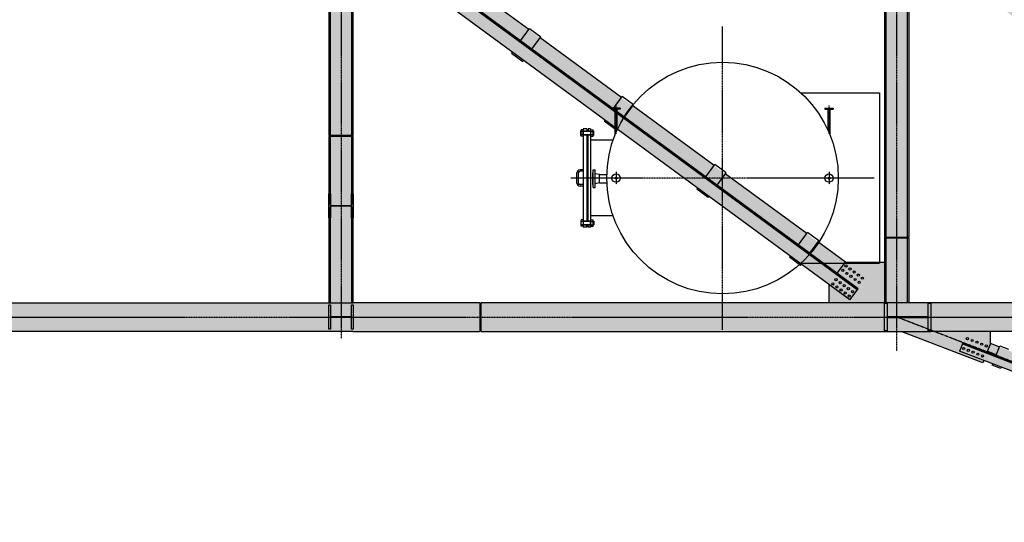
# Model space of a CAD drawing. Units: millimetres. Extents: x -89320 to 176439, y 0 to 520781.
# Drawn here: x -78355 to -67722, y 244786 to 250212 of the extents above; entities that cross this region are included whole.
import ezdxf

# ---------------------------------------------------------------- set-up
doc = ezdxf.new("R2010")
doc.units = ezdxf.units.MM
doc.linetypes.add('ABSORBEDOR AL. 10$0$CENTRO', pattern=[2, 1.25, -0.25, 0.25, -0.25])
doc.linetypes.add('EQUIPOS PENDIENTE$0$CENTRO', pattern=[2, 1.25, -0.25, 0.25, -0.25])
for name, color, linetype in [('ABSORBEDOR AL. 10$0$EJES', 3, 'ABSORBEDOR AL. 10$0$CENTRO'), ('ABSORBEDOR AL. 10$0$ESTRUCTURA', 6, 'Continuous'), ('ABSORBEDOR AL. 10$0$SOMBREADO', 9, 'Continuous'), ('EQUIPOS PENDIENTE$0$EJES', 3, 'EQUIPOS PENDIENTE$0$CENTRO'), ('EQUIPOS PENDIENTE$0$EQUIPOS', 7, 'Continuous')]:
    doc.layers.add(name, color=color, linetype=linetype)

msp = doc.modelspace()

# ---------------------------------------------------------------- linework, layer by layer
at = {"layer": 'ABSORBEDOR AL. 10$0$EJES'}
for p, q in [((-74885, 268832), (-74885, 246774)), ((-68885, 268832), (-68885, 246636)), ((-81452, 247002), (-35027, 247002)), ((-63185, 244802), (-68885, 247002))]:
    msp.add_line(p, q, dxfattribs=at)
at = {"layer": 'ABSORBEDOR AL. 10$0$ESTRUCTURA'}
for p, q in [((-69310, 247296), (-74477, 251089)), ((-69301, 247308), (-74468, 251101)), ((-69390, 247187), (-74557, 250980)), ((-72856, 250104), (-73735, 250749)), ((-69015, 250547), (-69015, 247862)), ((-68997, 247862), (-68997, 250547)), ((-68772, 250547), (-68772, 247862)), ((-68755, 250547), (-68755, 247862)), ((-75015, 250497), (-75015, 248962)), ((-74997, 248962), (-74997, 250497)), ((-74772, 250497), (-74772, 248962)), ((-74755, 248962), (-74755, 250497)), ((-72945, 249983), (-72848, 250116)), ((-72848, 250116), (-72727, 250027)), ((-72824, 249894), (-72727, 250027)), ((-71856, 249370), (-72735, 250015)), ((-73043, 249850), (-73034, 249862)), ((-73043, 249850), (-72922, 249761)), ((-72913, 249773), (-72922, 249761)), ((-71945, 249249), (-71848, 249382)), ((-71727, 249293), (-71848, 249382)), ((-71824, 249160), (-71727, 249293)), ((-70856, 248636), (-71735, 249281)), ((-72034, 249128), (-72043, 249116)), ((-71922, 249027), (-72043, 249116)), ((-71922, 249027), (-71913, 249039)), ((-74755, 248962), (-75015, 248962)), ((-74755, 248952), (-75015, 248952)), ((-75015, 248952), (-75015, 247157)), ((-74997, 248215), (-74997, 248952)), ((-74772, 248952), (-74772, 248219)), ((-74755, 247157), (-74755, 248952)), ((-70945, 248515), (-70848, 248648)), ((-70727, 248559), (-70848, 248648)), ((-70824, 248426), (-70727, 248559)), ((-69856, 247902), (-70735, 248547)), ((-71034, 248394), (-71043, 248382)), ((-70922, 248293), (-71043, 248382)), ((-75015, 248072), (-75015, 248332)), ((-75015, 248332), (-74997, 248332)), ((-74997, 248332), (-74997, 248207)), ((-74772, 248332), (-74755, 248332)), ((-74772, 248207), (-74772, 248332)), ((-74755, 248332), (-74755, 248072)), ((-70922, 248293), (-70913, 248305)), ((-74997, 248207), (-74772, 248207)), ((-74772, 248197), (-74997, 248197)), ((-74997, 248197), (-74997, 248072)), ((-74997, 247157), (-74997, 248187)), ((-74772, 248072), (-74772, 248197)), ((-74772, 248187), (-74772, 247157)), ((-74997, 248072), (-75015, 248072)), ((-74755, 248072), (-74772, 248072)), ((-69945, 247781), (-69848, 247914)), ((-69727, 247825), (-69848, 247914)), ((-68755, 247862), (-69015, 247862)), ((-68755, 247852), (-69015, 247852)), ((-69015, 247852), (-69015, 247157)), ((-68997, 247157), (-68997, 247852)), ((-68772, 247852), (-68772, 247157)), ((-68755, 247852), (-68755, 247157)), ((-69824, 247692), (-69727, 247825)), ((-69438, 247595), (-69735, 247813)), ((-70034, 247660), (-70043, 247648)), ((-69922, 247559), (-70043, 247648)), ((-69922, 247559), (-69913, 247571)), ((-69527, 247474), (-69438, 247595)), ((-69438, 247595), (-69015, 247595)), ((-69616, 247353), (-69616, 247157)), ((-69390, 247187), (-69301, 247308)), ((-80125, 247157), (-74755, 247157)), ((-75015, 246872), (-75015, 247132)), ((-75015, 247132), (-74997, 247132)), ((-74997, 247132), (-74997, 247007)), ((-74772, 247132), (-74755, 247132)), ((-74772, 247007), (-74772, 247132)), ((-73385, 247157), (-74755, 247157)), ((-74755, 247132), (-74755, 246872)), ((-73385, 247157), (-73385, 246847)), ((-68960, 247157), (-73375, 247157)), ((-73375, 247157), (-73375, 246847)), ((-69015, 247152), (-68987, 247152)), ((-69015, 246852), (-69015, 247152)), ((-68515, 247157), (-68997, 247157)), ((-68987, 247152), (-68987, 247009)), ((-68543, 247009), (-68543, 247152)), ((-68543, 247152), (-68515, 247152)), ((-63055, 247157), (-68515, 247157)), ((-68515, 247152), (-68515, 247157)), ((-68515, 247152), (-68515, 246852)), ((-74997, 247007), (-74772, 247007)), ((-74772, 246997), (-74997, 246997)), ((-74997, 246997), (-74997, 246872)), ((-74772, 246872), (-74772, 246997)), ((-68987, 247009), (-68543, 247009)), ((-68543, 246995), (-68987, 246995)), ((-68987, 246995), (-68987, 246852)), ((-68543, 246852), (-68543, 246995)), ((-74755, 246847), (-80125, 246847)), ((-74997, 246872), (-75015, 246872)), ((-74755, 246872), (-74772, 246872)), ((-74755, 246847), (-73385, 246847)), ((-73375, 246847), (-68515, 246847)), ((-68987, 246852), (-69015, 246852)), ((-67954, 246506), (-68837, 246847)), ((-68515, 246852), (-68543, 246852)), ((-68515, 246847), (-68515, 246852)), ((-63055, 246847), (-68515, 246847)), ((-67873, 246716), (-67873, 246847)), ((-68172, 246719), (-68205, 246635)), ((-63386, 244862), (-68176, 246711)), ((-63383, 244870), (-68172, 246719)), ((-67873, 246716), (-67911, 246618)), ((-67777, 246679), (-67873, 246716)), ((-67815, 246581), (-67771, 246693)), ((-67771, 246693), (-67678, 246657)), ((-63415, 244786), (-68205, 246635)), ((-67809, 246595), (-67906, 246632)), ((-67944, 246534), (-67954, 246506)), ((-67852, 246483), (-67847, 246497)), ((-67759, 246447), (-67852, 246483)), ((-67754, 246461), (-67759, 246447))]:
    msp.add_line(p, q, dxfattribs=at)
for centre in [(-69432, 247553), (-69388, 247520), (-69540, 247406), (-69466, 247506), (-69422, 247473), (-69378, 247441), (-69343, 247488), (-69333, 247408), (-69299, 247455), (-69255, 247422), (-69574, 247359), (-69530, 247327), (-69495, 247373), (-69451, 247341), (-69407, 247308), (-69289, 247376), (-69485, 247294), (-69441, 247262), (-69397, 247229), (-69362, 247276), (-68121, 246769), (-68162, 246662), (-68070, 246749), (-68018, 246730), (-67967, 246710), (-67916, 246690), (-68111, 246642), (-68060, 246622), (-68009, 246602), (-67957, 246582)]:
    msp.add_circle(centre, 11.5, dxfattribs=at)
at = {"layer": 'ABSORBEDOR AL. 10$0$SOMBREADO', "color": 9}
for points in [[(-75015, 247157), (-74755, 247157), (-75015, 268832), (-74755, 268832)], [(-69015, 247157), (-68755, 247157), (-69015, 268832), (-68755, 268832)], [(-68498, 250918), (-68314, 251156), (-63891, 247358), (-63708, 247596)], [(-69616, 247353), (-69438, 247595), (-74331, 250815), (-74154, 251056)], [(-69616, 247157), (-69616, 247353), (-69015, 247157), (-69015, 247595)], [(-69616, 247353), (-69438, 247595), (-69015, 247595)], [(-80155, 246847), (-36375, 246827), (-80155, 247157), (-36375, 247157)], [(-68824, 246842), (-67954, 246506), (-67873, 246841), (-67873, 246716)], [(-67944, 246534), (-67873, 246716), (-63676, 244887), (-63606, 245069)]]:
    msp.add_solid(points, dxfattribs=at)
at = {"layer": 'EQUIPOS PENDIENTE$0$EJES'}
for p, q in [((-70765, 246864), (-70765, 250140)), ((-71915, 248981), (-71915, 249284)), ((-69615, 248981), (-69615, 249284)), ((-69127, 248502), (-72403, 248502)), ((-71915, 248570), (-71915, 248435)), ((-69615, 248570), (-69615, 248435))]:
    msp.add_line(p, q, dxfattribs=at)
at = {"layer": 'EQUIPOS PENDIENTE$0$EQUIPOS'}
for p, q in [((-69918, 249421), (-69069, 249421)), ((-69069, 249421), (-69069, 247583)), ((-71870, 249258), (-71960, 249258)), ((-71960, 249258), (-71960, 249247)), ((-71870, 249247), (-71960, 249247)), ((-71930, 249247), (-71930, 249242)), ((-71900, 249242), (-71930, 249242)), ((-71925, 248966), (-71925, 249242)), ((-71904, 249016), (-71904, 249242)), ((-71900, 249247), (-71900, 249242)), ((-71870, 249258), (-71870, 249247)), ((-69660, 249258), (-69570, 249258)), ((-69660, 249258), (-69660, 249247)), ((-69660, 249247), (-69570, 249247)), ((-69630, 249247), (-69630, 249242)), ((-69630, 249242), (-69600, 249242)), ((-69625, 249016), (-69625, 249242)), ((-69604, 248966), (-69604, 249242)), ((-69600, 249247), (-69600, 249242)), ((-69570, 249258), (-69570, 249247)), ((-72294, 248963), (-72294, 249013)), ((-72269, 249021), (-72292, 249021)), ((-72269, 249032), (-72269, 248021)), ((-72230, 249032), (-72269, 249032)), ((-72269, 248954), (-72269, 249021)), ((-72230, 249032), (-72230, 249009)), ((-72215, 249032), (-72215, 249009)), ((-72191, 249032), (-72215, 249032)), ((-72191, 249032), (-72191, 247972)), ((-72191, 249013), (-72191, 248963)), ((-72189, 249021), (-72162, 249021)), ((-72160, 249013), (-72160, 248963)), ((-72269, 249005), (-72292, 249005)), ((-72269, 248971), (-72292, 248971)), ((-72269, 248954), (-72292, 248954)), ((-72191, 249009), (-72269, 249009)), ((-72269, 249007), (-72191, 249007)), ((-72269, 248968), (-72191, 248968)), ((-72191, 248967), (-72269, 248967)), ((-72230, 248967), (-72230, 248037)), ((-72215, 248037), (-72215, 248967)), ((-71946, 248911), (-72191, 248911)), ((-72189, 249005), (-72162, 249005)), ((-72189, 248971), (-72162, 248971)), ((-72189, 248954), (-72162, 248954)), ((-72160, 249007), (-72155, 249007)), ((-72160, 248968), (-72155, 248968)), ((-72154, 249006), (-72155, 249007)), ((-72155, 248968), (-72155, 249007)), ((-72155, 248968), (-72154, 248969)), ((-72154, 248969), (-72154, 249006)), ((-72269, 248591), (-72304, 248591)), ((-72269, 248591), (-72269, 248575)), ((-72163, 248541), (-72163, 248590)), ((-72163, 248590), (-72141, 248590)), ((-72141, 248400), (-72141, 248590)), ((-72337, 248448), (-72337, 248558)), ((-72321, 248448), (-72321, 248558)), ((-72269, 248575), (-72304, 248575)), ((-72165, 248432), (-72165, 248559)), ((-72163, 248559), (-72165, 248559)), ((-72163, 248502), (-72163, 248551)), ((-72163, 248449), (-72163, 248541)), ((-72095, 248540), (-72141, 248549)), ((-72095, 248540), (-72014, 248540)), ((-72095, 248451), (-72095, 248540)), ((-72269, 248431), (-72304, 248431)), ((-72269, 248415), (-72304, 248415)), ((-72269, 248431), (-72269, 248415)), ((-72163, 248432), (-72165, 248432)), ((-72163, 248400), (-72163, 248449)), ((-72163, 248400), (-72141, 248400)), ((-72095, 248451), (-72141, 248441)), ((-72095, 248451), (-72014, 248451)), ((-71947, 248096), (-72191, 248096)), ((-72294, 248041), (-72294, 247991)), ((-72269, 248050), (-72292, 248050)), ((-72269, 248033), (-72292, 248033)), ((-72269, 247999), (-72292, 247999)), ((-72269, 247983), (-72292, 247983)), ((-72269, 248050), (-72269, 247983)), ((-72191, 248037), (-72269, 248037)), ((-72269, 248036), (-72191, 248036)), ((-72269, 247997), (-72191, 247997)), ((-72269, 247996), (-72269, 247972)), ((-72191, 247996), (-72269, 247996)), ((-72230, 247972), (-72269, 247972)), ((-72230, 247972), (-72230, 247996)), ((-72215, 247972), (-72215, 247996)), ((-72191, 247972), (-72215, 247972)), ((-72191, 247991), (-72191, 248041)), ((-72191, 247972), (-72191, 248006)), ((-72189, 248050), (-72162, 248050)), ((-72189, 248033), (-72162, 248033)), ((-72189, 247999), (-72162, 247999)), ((-72189, 247983), (-72162, 247983)), ((-72160, 247991), (-72160, 248041)), ((-72160, 248036), (-72155, 248036)), ((-72160, 247997), (-72155, 247997)), ((-72155, 248036), (-72155, 247997)), ((-72155, 248036), (-72154, 248035)), ((-72154, 247998), (-72155, 247997)), ((-72154, 248035), (-72154, 247998)), ((-69918, 247583), (-69069, 247583))]:
    msp.add_line(p, q, dxfattribs=at)
for centre, radius in [((-70765, 248502), 1250), ((-71915, 248502), 45), ((-71915, 248502), 10.7), ((-69615, 248502), 45), ((-69615, 248502), 10.7)]:
    msp.add_circle(centre, radius, dxfattribs=at)
for centre, radius, start, end in [((-72275, 249013), 18.7, 153.3394, 206.6606), ((-72172, 249013), 18.7, 153.3394, 206.6606), ((-72179, 249013), 18.7, 333.3394, 26.6606), ((-72222, 248988), 71.6, 166.4868, 193.5132), ((-72275, 248963), 18.7, 153.3394, 206.6606), ((-72119, 248988), 71.6, 166.4868, 193.5132), ((-72172, 248963), 18.7, 153.3394, 206.6606), ((-72232, 248988), 71.6, 346.4868, 13.5132), ((-72179, 248963), 18.7, 333.3394, 26.6606), ((-72304, 248558), 33, 90, 180), ((-72304, 248558), 17, 90, 180), ((-72304, 248448), 33, 180, 270), ((-72304, 248448), 17, 180, 270), ((-72275, 248041), 18.7, 153.3394, 206.6606), ((-72222, 248016), 71.6, 166.4868, 193.5132), ((-72275, 247991), 18.7, 153.3394, 206.6606), ((-72172, 248041), 18.7, 153.3394, 206.6606), ((-72119, 248016), 71.6, 166.4868, 193.5132), ((-72172, 247991), 18.7, 153.3394, 206.6606), ((-72179, 248041), 18.7, 333.3394, 26.6606), ((-72232, 248016), 71.6, 346.4868, 13.5132), ((-72179, 247991), 18.7, 333.3394, 26.6606)]:
    msp.add_arc(centre, radius, start, end, dxfattribs=at)

doc.saveas('drawing.dxf')
